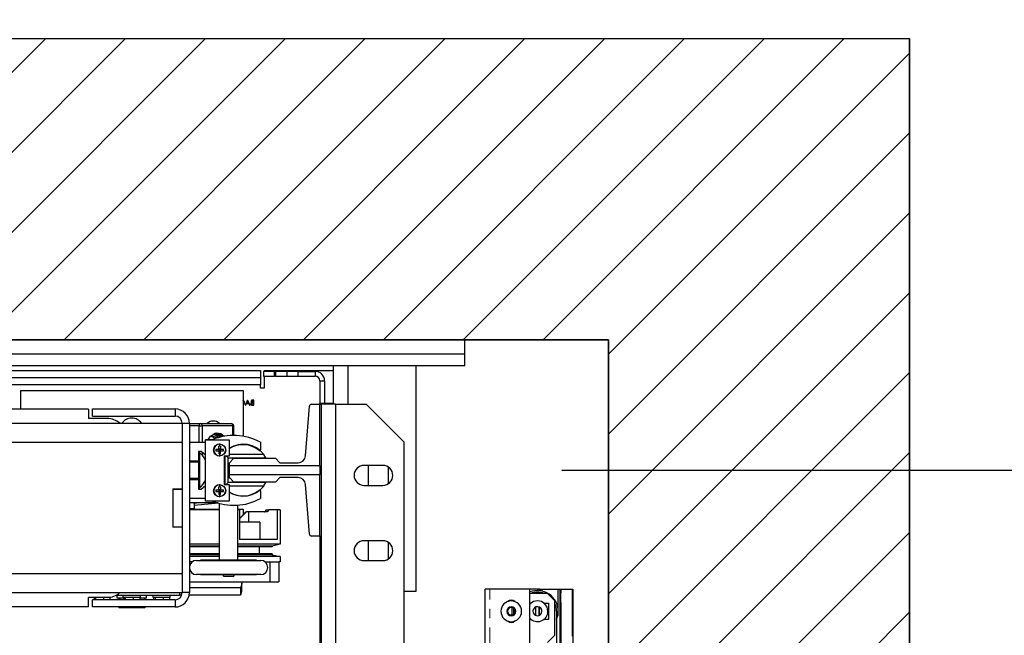
# Model space of a CAD drawing. Units: inches. Extents: x -1 to 417, y 4 to 299.
# Drawn here: x 253 to 279, y 225 to 241 of the extents above; entities that cross this region are included whole.
import ezdxf

# ---------------------------------------------------------------- set-up
doc = ezdxf.new("R2010")
doc.units = ezdxf.units.IN
doc.header["$MEASUREMENT"] = 0
doc.linetypes.add('CENTER', pattern=[2, 1.25, -0.25, 0.25, -0.25])
doc.linetypes.add('PHANTOM', pattern=[2.5, 1.25, -0.25, 0.25, -0.25, 0.25, -0.25])
for name, color, linetype in [('CENTER', 2, 'CENTER'), ('CUTLINE', 6, 'Continuous'), ('DIM', 3, 'Continuous'), ('HATCH', 5, 'Continuous')]:
    doc.layers.add(name, color=color, linetype=linetype)
doc.styles.add('PLAN_STYLE', font='txt.shx', dxfattribs={"height": 1.5})
doc.dimstyles.new('METRIC_PL', dxfattribs={"dimtxt": 1.5, "dimasz": 3, "dimexe": 1.5, "dimexo": 1, "dimgap": 1, "dimtad": 0, "dimtih": 1, "dimtoh": 1, "dimdec": 4, "dimzin": 0, "dimdsep": 46, "dimlunit": 5, "dimtxsty": 'PLAN_STYLE', "dimcen": 0.09, "dimadec": 0, "dimazin": 0, "dimtfac": 1, "dimtdec": 4, "dimtofl": 0, "dimtmove": 0, "dimatfit": 3, "dimfxl": 0, "dimfrac": 2, "dimtolj": 1, "dimtzin": 0, "dimarcsym": 0})

# ---------------------------------------------------------------- blocks, each defined once
blk = doc.blocks.new('*D27')
at = {"layer": 'DEFPOINTS', "color": 0, "linetype": 'ByBlock'}
for p in [(258.212, 252.597), (223.719, 240.747), (258.209, 240.738)]:
    blk.add_point(p, dxfattribs=at)
at = {"layer": 'DIM', "color": 0, "linetype": 'ByBlock', "lineweight": -2}
for p, q in [((223.72, 241.747), (223.723, 254.106)), ((258.21, 241.738), (258.213, 254.097)), ((220.722, 252.607), (217.722, 252.607)), ((261.212, 252.596), (264.212, 252.595))]:
    blk.add_line(p, q, dxfattribs=at)
at = {"layer": 'DIM', "color": 0, "linetype": 'ByBlock'}
for points in [[(220.723, 253.107), (220.722, 252.107), (223.722, 252.606)], [(261.213, 253.096), (261.212, 252.096), (258.212, 252.597)]]:
    blk.add_solid(points, dxfattribs=at)
at = {"layer": 'DIM', "color": 0, "linetype": 'ByBlock', "insert": (240.381, 252.601), "char_height": 1.5, "attachment_point": 5, "style": 'PLAN_STYLE'}
blk.add_mtext("\\A1;34 1/2'' [876mm] DBG", dxfattribs=at)
blk = doc.blocks.new('*D28')
at = {"layer": 'DEFPOINTS', "color": 0, "linetype": 'ByBlock'}
for p in [(266.04, 229.273), (266.04, 219.023), (290.388, 219.023)]:
    blk.add_point(p, dxfattribs=at)
at = {"layer": 'DIM', "color": 0, "linetype": 'ByBlock', "lineweight": -2}
for p, q in [((290.388, 229.273), (290.388, 243.314)), ((290.388, 243.314), (293.388, 243.314)), ((267.04, 229.273), (291.888, 229.273)), ((290.388, 222.023), (290.388, 226.273)), ((267.04, 219.023), (291.888, 219.023))]:
    blk.add_line(p, q, dxfattribs=at)
at = {"layer": 'DIM', "color": 0, "linetype": 'ByBlock'}
for points in [[(289.888, 226.273), (290.888, 226.273), (290.388, 229.273)], [(289.888, 222.023), (290.888, 222.023), (290.388, 219.023)]]:
    blk.add_solid(points, dxfattribs=at)
at = {"layer": 'DIM', "color": 0, "linetype": 'ByBlock', "insert": (296.388, 243.314), "char_height": 1.5, "attachment_point": 5, "rotation": 89.9544, "style": 'PLAN_STYLE'}
blk.add_mtext("\\A1;10 1/4'' [260mm] \\PDBG", dxfattribs=at)
blk = doc.blocks.new('RAIL1R-3648')
at = {"color": 7, "linetype": 'Continuous', "lineweight": 25}
for p, q in [((47, 0), (0, 0)), ((47, -0.376), (47, 0)), ((0, -0.376), (47, -0.376)), ((47, -0.688), (47, -0.376)), ((0, -0.688), (47, -0.688)), ((43.512, -1.713), (43.512, -0.688)), ((45.7, -0.688), (45.7, -6.688)), ((23.688, -0.815), (41.57, -0.815)), ((23.688, -1.005), (41.57, -1.005)), ((41.57, -0.815), (41.57, -1.005)), ((41.57, -1.005), (41.57, -1.195)), ((41.646, -0.84), (41.646, -0.965)), ((41.946, -0.84), (41.646, -0.84)), ((41.646, -0.965), (41.946, -0.965)), ((41.665, -0.815), (41.665, -0.84)), ((41.665, -0.815), (43.435, -0.815)), ((41.665, -0.965), (41.665, -1.29)), ((41.946, -0.965), (41.946, -0.84)), ((41.971, -0.84), (41.946, -0.84)), ((41.971, -0.965), (41.946, -0.965)), ((41.971, -0.84), (41.971, -0.965)), ((42.271, -0.84), (41.971, -0.84)), ((41.971, -0.965), (42.271, -0.965)), ((42.271, -0.84), (42.271, -0.965)), ((42.571, -0.84), (42.271, -0.84)), ((42.271, -0.965), (42.571, -0.965)), ((42.571, -0.84), (43.021, -0.84)), ((42.571, -0.965), (42.571, -0.84)), ((42.571, -0.965), (43.021, -0.965)), ((43.021, -0.84), (43.021, -0.965)), ((43.435, -0.815), (43.512, -0.821)), ((41.57, -1.195), (5.43, -1.195)), ((41.57, -1.29), (41.57, -1.195)), ((41.665, -1.29), (41.57, -1.29)), ((43.146, -1.09), (43.271, -1.09)), ((43.146, -1.09), (43.146, -1.713)), ((43.271, -1.09), (43.271, -1.694)), ((35.194, -1.352), (41.106, -1.352)), ((35.194, -1.352), (35.194, -1.843)), ((41.106, -1.352), (41.106, -2.562)), ((41.106, -1.734), (41.126, -1.719)), ((41.225, -1.602), (41.161, -1.74)), ((41.161, -1.74), (41.175, -1.74)), ((41.175, -1.74), (41.195, -1.695)), ((41.195, -1.695), (41.258, -1.695)), ((41.202, -1.681), (41.226, -1.629)), ((41.251, -1.681), (41.202, -1.681)), ((41.227, -1.602), (41.225, -1.602)), ((41.226, -1.629), (41.251, -1.681)), ((41.292, -1.74), (41.227, -1.602)), ((41.258, -1.695), (41.279, -1.74)), ((41.279, -1.74), (41.292, -1.74)), ((41.354, -1.74), (41.391, -1.74)), ((41.379, -1.726), (41.361, -1.726)), ((41.362, -1.616), (41.379, -1.616)), ((41.391, -1.602), (41.364, -1.602)), ((41.379, -1.66), (41.37, -1.66)), ((41.371, -1.674), (41.379, -1.674)), ((41.379, -1.616), (41.379, -1.66)), ((41.379, -1.674), (41.379, -1.726)), ((41.391, -1.74), (41.391, -1.602)), ((42.764, -3.087), (42.871, -1.767)), ((42.929, -1.713), (43.147, -1.713)), ((43.512, -1.694), (43.147, -1.694)), ((43.147, -1.713), (43.147, -1.694)), ((43.147, -3.34), (43.147, -1.713)), ((43.147, -1.713), (43.186, -1.713)), ((43.566, -1.713), (43.186, -1.713)), ((43.186, -1.713), (43.186, -5.217)), ((43.566, -1.713), (44.376, -1.713)), ((43.566, -1.713), (43.566, -16.823)), ((44.376, -1.713), (45.376, -2.713)), ((37, -1.843), (10, -1.843)), ((37, -1.843), (37, -2.093)), ((37.11, -2.028), (37.11, -1.838)), ((37.11, -1.838), (39.3, -1.838)), ((37.11, -2.028), (39.3, -2.028)), ((39.3, -1.838), (39.3, -2.028)), ((7.51, -2.218), (39.49, -2.218)), ((37.5, -2.093), (37, -2.093)), ((39.49, -2.218), (39.68, -2.218)), ((39.49, -2.218), (39.49, -2.702)), ((39.68, -2.218), (39.68, -6.718)), ((39.68, -2.226), (39.984, -2.226)), ((39.941, -2.285), (40.024, -2.285)), ((39.984, -2.226), (40.793, -2.226)), ((40.833, -2.285), (40.024, -2.285)), ((40.852, -2.285), (40.852, -2.541)), ((7.51, -2.718), (39.49, -2.718)), ((39.49, -2.718), (39.49, -2.702)), ((39.49, -2.718), (39.49, -3.956)), ((39.68, -2.719), (40.109, -2.719)), ((40.293, -2.655), (40.109, -2.655)), ((40.109, -2.655), (40.109, -2.659)), ((40.109, -4.284), (40.109, -2.659)), ((40.109, -2.659), (40.734, -2.659)), ((40.484, -2.825), (40.463, -2.826)), ((40.463, -2.908), (40.463, -2.826)), ((40.484, -2.774), (40.484, -2.825)), ((40.504, -2.826), (40.484, -2.825)), ((40.504, -2.826), (40.504, -2.908)), ((40.734, -2.659), (40.734, -3.096)), ((41.566, -2.72), (41.566, -2.928)), ((45.376, -2.713), (45.376, -15.823)), ((39.998, -2.969), (39.92, -2.969)), ((39.92, -2.969), (39.92, -3.227)), ((39.92, -2.994), (39.947, -2.994)), ((39.947, -2.994), (39.947, -3.942)), ((40.109, -3.068), (39.998, -2.969)), ((40.381, -2.908), (40.381, -2.949)), ((40.463, -2.908), (40.463, -2.949)), ((40.504, -2.908), (40.463, -2.908)), ((40.484, -2.929), (40.463, -2.908)), ((40.484, -2.929), (40.463, -2.949)), ((40.484, -2.929), (40.463, -2.929)), ((40.463, -2.949), (40.463, -3.032)), ((40.463, -2.949), (40.504, -2.949)), ((40.484, -3.032), (40.463, -3.032)), ((40.504, -2.908), (40.484, -2.929)), ((40.484, -2.908), (40.484, -2.929)), ((40.504, -2.949), (40.484, -2.929)), ((40.504, -2.929), (40.484, -2.929)), ((40.484, -2.929), (40.484, -2.949)), ((40.484, -3.032), (40.484, -3.084)), ((40.504, -2.908), (40.586, -2.908)), ((40.504, -2.949), (40.504, -2.908)), ((40.504, -2.949), (40.586, -2.949)), ((40.504, -3.032), (40.504, -2.949)), ((40.609, -3.096), (40.609, -3.846)), ((40.734, -3.096), (40.609, -3.096)), ((40.619, -3.096), (40.619, -3.846)), ((40.67, -3.096), (40.709, -3.135)), ((40.709, -3.795), (40.709, -3.135)), ((40.709, -3.135), (41.716, -3.135)), ((41.657, -3.045), (40.734, -3.045)), ((40.852, -3.135), (40.852, -3.161)), ((41.106, -3.135), (41.106, -3.15)), ((41.716, -3.135), (41.657, -3.045)), ((39.92, -3.227), (39.68, -3.227)), ((39.92, -3.249), (39.68, -3.249)), ((39.92, -3.227), (39.92, -3.712)), ((40.745, -3.268), (40.863, -3.15)), ((40.745, -3.34), (40.745, -3.268)), ((40.745, -3.59), (40.745, -3.34)), ((40.745, -3.34), (43.147, -3.34)), ((40.863, -3.15), (41.965, -3.15)), ((41.965, -3.15), (42.084, -3.268)), ((42.084, -3.268), (42.567, -3.268)), ((43.147, -3.34), (43.147, -3.59)), ((44.821, -3.338), (44.321, -3.338)), ((44.435, -3.868), (44.435, -3.338)), ((44.965, -3.381), (44.965, -3.825)), ((40.709, -3.439), (40.745, -3.439)), ((40.745, -3.636), (40.709, -3.636)), ((43.147, -3.59), (40.745, -3.59)), ((40.745, -3.662), (40.745, -3.59)), ((40.863, -3.78), (40.745, -3.662)), ((42.084, -3.662), (41.965, -3.78)), ((42.567, -3.662), (42.084, -3.662)), ((43.147, -5.217), (43.147, -3.59)), ((39.92, -3.687), (39.68, -3.687)), ((39.68, -3.712), (39.92, -3.712)), ((39.92, -3.712), (39.92, -3.969)), ((39.998, -3.969), (40.109, -3.871)), ((40.484, -3.906), (40.463, -3.907)), ((40.463, -3.989), (40.463, -3.907)), ((40.484, -3.855), (40.484, -3.906)), ((40.504, -3.907), (40.484, -3.906)), ((40.504, -3.907), (40.504, -3.989)), ((40.609, -3.846), (40.734, -3.846)), ((40.657, -3.846), (40.709, -3.795)), ((40.709, -3.672), (40.755, -3.672)), ((41.716, -3.795), (40.709, -3.795)), ((40.734, -3.846), (40.734, -4.284)), ((40.734, -3.885), (41.657, -3.885)), ((41.965, -3.78), (40.863, -3.78)), ((40.879, -3.78), (40.879, -3.795)), ((41.657, -3.885), (41.716, -3.795)), ((42.871, -5.163), (42.764, -3.843)), ((44.321, -3.868), (44.821, -3.868)), ((39.24, -3.956), (39.24, -4.981)), ((39.24, -3.956), (39.49, -3.956)), ((39.24, -3.968), (39.49, -3.968)), ((39.24, -3.968), (39.24, -4.968)), ((39.49, -3.956), (39.49, -3.968)), ((39.49, -3.968), (39.49, -4.968)), ((39.947, -3.942), (39.92, -3.942)), ((39.92, -3.969), (39.998, -3.969)), ((40.381, -3.989), (40.381, -4.03)), ((40.463, -3.989), (40.463, -4.03)), ((40.504, -3.989), (40.463, -3.989)), ((40.484, -4.01), (40.463, -3.989)), ((40.484, -4.01), (40.463, -4.01)), ((40.484, -4.01), (40.463, -4.03)), ((40.463, -4.03), (40.463, -4.113)), ((40.463, -4.03), (40.504, -4.03)), ((40.484, -4.113), (40.463, -4.113)), ((40.484, -3.989), (40.484, -4.01)), ((40.504, -3.989), (40.484, -4.01)), ((40.504, -4.01), (40.484, -4.01)), ((40.504, -4.03), (40.484, -4.01)), ((40.484, -4.01), (40.484, -4.03)), ((40.484, -4.113), (40.484, -4.165)), ((40.504, -3.989), (40.586, -3.989)), ((40.504, -4.03), (40.504, -3.989)), ((40.504, -4.03), (40.586, -4.03)), ((40.504, -4.113), (40.504, -4.03)), ((41.566, -4.011), (41.566, -4.218)), ((40.109, -4.219), (39.68, -4.219)), ((40.436, -4.335), (39.68, -4.335)), ((39.805, -4.349), (39.805, -4.335)), ((39.938, -4.335), (39.805, -4.349)), ((40.457, -4.341), (39.808, -4.407)), ((39.808, -4.405), (39.808, -4.481)), ((40.734, -4.284), (40.109, -4.284)), ((40.485, -5.853), (40.485, -4.349)), ((40.962, -4.394), (40.962, -5.853)), ((39.68, -4.481), (39.808, -4.481)), ((39.68, -4.502), (40.485, -4.502)), ((40.485, -4.517), (39.68, -4.517)), ((40.962, -4.502), (41.106, -4.502)), ((41.016, -4.517), (40.962, -4.517)), ((41.016, -4.517), (41.016, -5.309)), ((41.195, -4.573), (41.016, -4.756)), ((41.016, -4.744), (41.183, -4.573)), ((41.106, -4.502), (41.106, -4.652)), ((41.183, -4.573), (41.195, -4.573)), ((41.253, -4.573), (41.195, -4.573)), ((41.253, -4.573), (41.253, -4.848)), ((41.733, -4.573), (41.253, -4.573)), ((41.717, -4.517), (41.783, -4.517)), ((42.015, -4.517), (41.783, -4.517)), ((42.091, -4.517), (42.015, -4.517)), ((42.015, -4.517), (42.015, -5.309)), ((42.091, -4.517), (42.091, -5.434)), ((39.24, -4.968), (39.49, -4.968)), ((39.49, -4.968), (39.49, -4.981)), ((41.556, -4.848), (41.016, -4.848)), ((41.556, -4.848), (41.556, -5.309)), ((39.49, -4.981), (39.24, -4.981)), ((39.49, -4.981), (39.49, -6.218)), ((43.147, -5.217), (42.929, -5.217)), ((43.146, -5.217), (43.146, -11.963)), ((43.147, -5.238), (43.147, -5.217)), ((43.147, -5.217), (43.186, -5.217)), ((43.186, -5.217), (43.186, -11.963)), ((40.485, -5.434), (39.68, -5.434)), ((40.485, -5.482), (39.68, -5.482)), ((42.091, -5.434), (40.962, -5.434)), ((41.883, -5.482), (40.962, -5.482)), ((42.015, -5.309), (41.016, -5.309)), ((42.091, -5.434), (41.883, -5.482)), ((41.883, -5.482), (41.883, -5.502)), ((43.186, -5.238), (43.147, -5.238)), ((44.821, -5.338), (44.321, -5.338)), ((44.435, -5.868), (44.435, -5.338)), ((44.965, -5.381), (44.965, -5.825)), ((40.485, -5.502), (39.68, -5.502)), ((40.485, -5.689), (39.68, -5.689)), ((40.485, -5.709), (39.68, -5.709)), ((41.883, -5.502), (40.962, -5.502)), ((41.883, -5.689), (40.962, -5.689)), ((41.883, -5.709), (40.962, -5.709)), ((41.532, -5.502), (41.532, -5.689)), ((41.883, -5.689), (41.883, -5.709)), ((41.883, -5.709), (42.091, -5.757)), ((40.485, -5.757), (39.68, -5.757)), ((39.759, -5.898), (39.68, -5.898)), ((39.869, -5.863), (41.578, -5.863)), ((39.98, -5.863), (39.98, -5.853)), ((41.467, -5.853), (39.98, -5.853)), ((42.091, -5.757), (40.962, -5.757)), ((41.467, -5.853), (41.467, -5.863)), ((41.687, -5.898), (41.818, -5.898)), ((41.818, -5.898), (41.818, -6.427)), ((41.818, -5.898), (42.054, -5.898)), ((42.054, -5.898), (42.054, -6.427)), ((42.091, -5.898), (42.054, -5.898)), ((42.091, -5.757), (42.091, -5.898)), ((44.321, -5.868), (44.821, -5.868)), ((39.49, -6.218), (7.51, -6.218)), ((39.49, -6.235), (39.49, -6.218)), ((39.49, -6.235), (39.49, -6.718)), ((41.578, -6.238), (39.869, -6.238)), ((39.98, -6.247), (39.98, -6.238)), ((41.467, -6.247), (39.98, -6.247)), ((40.586, -6.278), (40.586, -6.247)), ((40.86, -6.247), (40.86, -6.278)), ((41.467, -6.238), (41.467, -6.247)), ((39.68, -6.427), (41.818, -6.427)), ((40.586, -6.278), (40.86, -6.278)), ((41.073, -6.427), (41.073, -6.429)), ((41.073, -6.429), (41.106, -6.429)), ((41.106, -6.429), (41.106, -6.427)), ((41.818, -6.427), (42.054, -6.427)), ((7.51, -6.718), (39.49, -6.718)), ((37.734, -6.785), (39.417, -6.785)), ((37.764, -6.862), (37.764, -6.785)), ((37.926, -6.85), (37.926, -6.785)), ((38.372, -6.785), (38.372, -6.85)), ((38.536, -6.785), (38.536, -6.862)), ((38.716, -6.85), (38.716, -6.785)), ((39.162, -6.785), (39.162, -6.85)), ((39.417, -6.718), (39.417, -6.785)), ((39.478, -6.785), (39.417, -6.785)), ((39.68, -6.718), (39.49, -6.718)), ((41.039, -6.785), (39.674, -6.785)), ((41.039, -6.588), (39.68, -6.588)), ((41.039, -6.588), (41.039, -6.785)), ((45.7, -6.688), (45.376, -6.688)), ((37, -7.093), (37, -6.843)), ((37.5, -6.843), (37, -6.843)), ((37.11, -7.098), (37.11, -6.908)), ((39.3, -6.908), (37.11, -6.908)), ((37.136, -6.85), (37.136, -6.843)), ((37.582, -6.85), (37.136, -6.85)), ((37.149, -6.85), (37.149, -6.908)), ((37.189, -6.85), (37.189, -6.908)), ((37.189, -6.85), (37.189, -6.85)), ((37.189, -6.85), (37.189, -6.85)), ((37.401, -6.85), (37.4, -6.85)), ((37.4, -6.85), (37.4, -6.908)), ((37.4, -6.85), (37.4, -6.85)), ((37.572, -6.85), (37.571, -6.85)), ((37.572, -6.85), (37.572, -6.908)), ((37.582, -6.836), (37.582, -6.85)), ((37.939, -6.862), (37.764, -6.862)), ((37.807, -6.862), (37.807, -6.908)), ((37.83, -6.862), (37.83, -6.908)), ((38.372, -6.85), (37.926, -6.85)), ((37.939, -6.85), (37.939, -6.908)), ((37.979, -6.85), (37.979, -6.85)), ((37.979, -6.85), (37.979, -6.908)), ((37.979, -6.85), (37.979, -6.85)), ((38.19, -6.85), (38.19, -6.908)), ((38.19, -6.85), (38.19, -6.85)), ((38.191, -6.85), (38.19, -6.85)), ((38.362, -6.85), (38.361, -6.85)), ((38.362, -6.85), (38.362, -6.908)), ((38.536, -6.862), (38.362, -6.862)), ((38.493, -6.862), (38.493, -6.908)), ((39.162, -6.85), (38.716, -6.85)), ((38.729, -6.85), (38.729, -6.908)), ((38.769, -6.85), (38.769, -6.85)), ((38.769, -6.85), (38.769, -6.908)), ((38.769, -6.85), (38.769, -6.85)), ((38.98, -6.85), (38.98, -6.908)), ((38.98, -6.85), (38.98, -6.85)), ((38.981, -6.85), (38.98, -6.85)), ((39.152, -6.85), (39.151, -6.85)), ((39.152, -6.85), (39.152, -6.908)), ((39.3, -6.908), (39.3, -7.098)), ((37, -7.093), (26.25, -7.093)), ((39.3, -7.098), (37.11, -7.098)), ((37.807, -7.098), (37.807, -7.123)), ((37.83, -7.123), (37.807, -7.123)), ((37.83, -7.098), (37.83, -7.123)), ((38.173, -7.123), (37.83, -7.123)), ((38.173, -7.098), (38.173, -7.123)), ((38.493, -7.123), (38.173, -7.123)), ((38.493, -7.098), (38.493, -7.123))]:
    blk.add_line(p, q, dxfattribs=at)
at = {"color": 8, "linetype": 'Continuous', "lineweight": 25}
for p, q in [((43.888, -0.688), (43.888, -1.713)), ((39.941, -2.285), (39.68, -2.285)), ((39.941, -2.719), (39.941, -2.285)), ((40.024, -2.285), (40.024, -2.719)), ((40.833, -2.542), (40.833, -2.285)), ((40.833, -2.285), (40.852, -2.285)), ((39.941, -2.994), (39.941, -2.969)), ((40.024, -2.993), (40.024, -3.07)), ((40.833, -3.181), (40.833, -3.135))]:
    blk.add_line(p, q, dxfattribs=at)
at = {"color": 7, "linetype": 'Continuous', "lineweight": 25}
blk.add_lwpolyline([(40.182, -2.655), (40.204, -2.617), (40.245, -2.564), (40.292, -2.523), (40.345, -2.494), (40.4, -2.48), (40.456, -2.48), (40.512, -2.494), (40.564, -2.523), (40.611, -2.563)], dxfattribs=at)
for centre in [(40.484, -2.929), (40.484, -4.01)]:
    blk.add_circle(centre, 0.161, dxfattribs=at)
for centre, radius, start, end in [((43.021, -1.09), 0.25, 0, 90), ((43.021, -1.09), 0.125, 0, 90), ((42.929, -1.772), 0.0591, 90, 175.3684), ((38.15, -2.395), 0.315, 34.221, 145.779), ((39.3, -2.218), 0.38, 0, 90), ((39.3, -2.218), 0.19, 0, 90), ((37.5, -2.593), 0.5, 48.5904, 90), ((39.993, -2.278), 0.0531, 99.8381, 187.2516), ((39.972, -2.277), 0.0524, 351.1514, 76.8069), ((40.316, -2.395), 0.236, 45.78, 134.22), ((40.781, -2.277), 0.0524, 351.1514, 76.8069), ((40.268, -2.753), 0.188, 46.6148, 97.7312), ((40.206, -2.771), 0.207, 42.8071, 79.7571), ((40.861, -4.019), 1.478, 61.5023, 113.0069), ((40.257, -2.755), 0.243, 39.1996, 79.2136), ((40.318, -2.74), 0.226, 41.6661, 93.3362), ((40.305, -2.751), 0.268, 38.9822, 78.3842), ((40.368, -2.736), 0.25, 40.7057, 89.6622), ((40.362, -2.742), 0.266, 40.0732, 81.383), ((40.484, -2.929), 0.155, 90, 270), ((41.113, -3.465), 0.688, 37.6553, 123.522), ((41.109, -3.469), 0.681, 50.8695, 123.4124), ((39.555, -3.471), 0.617, 26.2407, 50.5467), ((40.484, -2.659), 0.373, 269.9988, 273.1484), ((40.214, -2.929), 0.373, 356.8523, 3.1477), ((41.549, -2.928), 0.017, 230.8695, 0), ((42.567, -3.071), 0.197, 270, 355.3684), ((44.321, -3.603), 0.265, 90, 270), ((44.821, -3.603), 0.265, 270, 90), ((42.567, -3.859), 0.197, 4.6316, 90), ((39.555, -3.466), 0.617, 309.4533, 333.7593), ((40.484, -4.01), 0.155, 90, 270), ((41.113, -3.465), 0.688, 236.478, 322.3447), ((40.484, -3.74), 0.373, 269.9988, 273.1484), ((40.214, -4.01), 0.373, 356.8523, 3.1477), ((41.109, -3.469), 0.681, 236.5876, 309.1305), ((41.549, -4.011), 0.017, 0, 129.1305), ((40.861, -2.92), 1.478, 247.3932, 298.4977), ((42.929, -5.158), 0.0591, 184.6316, 270), ((44.321, -5.603), 0.265, 90, 270), ((44.821, -5.603), 0.265, 270, 90), ((39.869, -6.05), 0.188, 90, 270), ((41.578, -6.05), 0.188, 270, 90), ((37.5, -6.343), 0.5, 270, 311.4096), ((39.3, -6.718), 0.19, 270, 0), ((39.3, -6.718), 0.38, 270, 0)]:
    blk.add_arc(centre, radius, start, end, dxfattribs=at)
at = {"color": 7, "linetype": 'Continuous', "lineweight": 25, "extrusion": (0, 0, -1)}
for major_axis, ratio, start_param in [((0, 0.197), 0.170013, 1.750034), ((0, 0.394), 0.085006, 1.66594)]:
    blk.add_ellipse((41.039, -6.391), major_axis=major_axis, ratio=ratio, start_param=start_param, end_param=3.141593, dxfattribs=at)
at = {"color": 7, "linetype": 'Continuous', "lineweight": 25}
for points, knots in [([(41.144, -1.67), (41.142, -1.659), (41.14, -1.638), (41.123, -1.616), (41.11, -1.61), (41.106, -1.608)], [0, 0, 0, 0, 0.421824, 0.843731, 1, 1, 1, 1]), ([(41.106, -1.625), (41.11, -1.627), (41.12, -1.633), (41.129, -1.65), (41.131, -1.664), (41.131, -1.671)], [0, 0, 0, 0, 0.247264, 0.623506, 1, 1, 1, 1]), ([(41.131, -1.671), (41.13, -1.68), (41.128, -1.697), (41.116, -1.713), (41.107, -1.718), (41.106, -1.718)], [0, 0, 0, 0, 0.476429, 0.952948, 1, 1, 1, 1]), ([(41.126, -1.719), (41.132, -1.711), (41.142, -1.696), (41.143, -1.678), (41.144, -1.67)], [0, 0, 0, 0, 0.559029, 1, 1, 1, 1]), ([(41.336, -1.665), (41.332, -1.667), (41.324, -1.67), (41.315, -1.68), (41.311, -1.69), (41.31, -1.697), (41.31, -1.701)], [0, 0, 0, 0, 0.280382, 0.559606, 0.779765, 1, 1, 1, 1]), ([(41.31, -1.701), (41.311, -1.707), (41.312, -1.719), (41.325, -1.732), (41.339, -1.739), (41.349, -1.739), (41.354, -1.74)], [0, 0, 0, 0, 0.279141, 0.558654, 0.779059, 1, 1, 1, 1]), ([(41.364, -1.602), (41.358, -1.602), (41.347, -1.602), (41.331, -1.609), (41.322, -1.622), (41.321, -1.631), (41.32, -1.636)], [0, 0, 0, 0, 0.281317, 0.559922, 0.779935, 1, 1, 1, 1]), ([(41.32, -1.636), (41.321, -1.639), (41.321, -1.646), (41.326, -1.657), (41.332, -1.662), (41.336, -1.665)], [0, 0, 0, 0, 0.280867, 0.561527, 1, 1, 1, 1]), ([(41.322, -1.701), (41.323, -1.697), (41.323, -1.69), (41.331, -1.681), (41.34, -1.678), (41.345, -1.676)], [0, 0, 0, 0, 0.279944, 0.560429, 1, 1, 1, 1]), ([(41.361, -1.726), (41.352, -1.725), (41.339, -1.725), (41.327, -1.715), (41.323, -1.707), (41.322, -1.703), (41.322, -1.701)], [0, 0, 0, 0, 0.49936, 0.748736, 0.874399, 1, 1, 1, 1]), ([(41.333, -1.636), (41.333, -1.633), (41.334, -1.628), (41.338, -1.622), (41.346, -1.617), (41.355, -1.616), (41.362, -1.616)], [0, 0, 0, 0, 0.249284, 0.374925, 0.500645, 1, 1, 1, 1]), ([(41.37, -1.66), (41.362, -1.66), (41.351, -1.66), (41.34, -1.653), (41.336, -1.648), (41.333, -1.643), (41.333, -1.638), (41.333, -1.636)], [0, 0, 0, 0, 0.498607, 0.624009, 0.749401, 0.874736, 1, 1, 1, 1]), ([(41.345, -1.676), (41.35, -1.675), (41.358, -1.674), (41.367, -1.674), (41.371, -1.674)], [0, 0, 0, 0, 0.559734, 1, 1, 1, 1]), ([(40.793, -2.227), (40.799, -2.227), (40.812, -2.228), (40.83, -2.238), (40.843, -2.252), (40.85, -2.268), (40.851, -2.279), (40.852, -2.285)], [0, 0, 0, 0, 0.204595, 0.431954, 0.648867, 0.804998, 1, 1, 1, 1]), ([(40.484, -2.774), (40.499, -2.775), (40.525, -2.778), (40.563, -2.794), (40.598, -2.821), (40.622, -2.856), (40.636, -2.893), (40.637, -2.915), (40.638, -2.929)], [0, 0, 0, 0, 0.187245, 0.323271, 0.511753, 0.726869, 0.825757, 1, 1, 1, 1]), ([(40.381, -2.908), (40.394, -2.908), (40.42, -2.908), (40.449, -2.908), (40.463, -2.908)], [0, 0, 0, 0, 0.49333, 1, 1, 1, 1]), ([(40.381, -2.949), (40.394, -2.949), (40.42, -2.949), (40.449, -2.949), (40.463, -2.949)], [0, 0, 0, 0, 0.49333, 1, 1, 1, 1]), ([(40.638, -2.929), (40.636, -2.949), (40.631, -2.99), (40.599, -3.036), (40.563, -3.063), (40.526, -3.08), (40.499, -3.082), (40.484, -3.084)], [0, 0, 0, 0, 0.2508724, 0.5000341, 0.6727128, 0.8044008, 1, 1, 1, 1]), ([(40.484, -3.855), (40.499, -3.856), (40.525, -3.859), (40.563, -3.875), (40.598, -3.902), (40.622, -3.937), (40.636, -3.974), (40.637, -3.996), (40.638, -4.01)], [0, 0, 0, 0, 0.187245, 0.323271, 0.511753, 0.726869, 0.825757, 1, 1, 1, 1]), ([(40.381, -3.989), (40.394, -3.989), (40.42, -3.989), (40.449, -3.989), (40.463, -3.989)], [0, 0, 0, 0, 0.49333, 1, 1, 1, 1]), ([(40.381, -4.03), (40.394, -4.03), (40.42, -4.03), (40.449, -4.03), (40.463, -4.03)], [0, 0, 0, 0, 0.49333, 1, 1, 1, 1]), ([(40.638, -4.01), (40.636, -4.03), (40.631, -4.071), (40.599, -4.117), (40.563, -4.144), (40.526, -4.161), (40.499, -4.163), (40.484, -4.165)], [0, 0, 0, 0, 0.2508724, 0.5000341, 0.6727128, 0.8044008, 1, 1, 1, 1]), ([(39.805, -4.349), (39.805, -4.355), (39.805, -4.368), (39.806, -4.384), (39.808, -4.398), (39.808, -4.402), (39.808, -4.405)], [0, 0, 0, 0, 0.246876, 0.493587, 0.745701, 1, 1, 1, 1]), ([(41.672, -4.573), (41.673, -4.573), (41.681, -4.573), (41.693, -4.568), (41.706, -4.555), (41.714, -4.54), (41.717, -4.526), (41.717, -4.518), (41.717, -4.517)], [0, 0, 0, 0, 0.0491411, 0.3537857, 0.5820122, 0.7657337, 0.950609, 1, 1, 1, 1]), ([(41.783, -4.517), (41.783, -4.522), (41.782, -4.533), (41.776, -4.547), (41.766, -4.561), (41.751, -4.57), (41.739, -4.573), (41.733, -4.573), (41.733, -4.573)], [0, 0, 0, 0, 0.1593732, 0.3183144, 0.4890046, 0.7395824, 0.993595, 1, 1, 1, 1])]:
    blk.add_open_spline(points, degree=3, knots=knots, dxfattribs=at)

msp = doc.modelspace()

# ---------------------------------------------------------------- hatches: boundary and pattern name
at = {"layer": 'HATCH'}
h = msp.add_hatch(dxfattribs=at)
h.set_pattern_fill('ANSI31', color=256, scale=12, style=0)
h.set_pattern_definition([(45, (-0.0553, 4.3228), (-1.06066, 1.06066), [])])
h.paths.add_polyline_path([(276.27685, 176.31657), (268.27685, 176.31657), (268.27685, 170.11542), (213.65185, 170.11542), (213.65185, 176.31657), (205.65185, 176.31657), (205.65185, 162.11542), (276.27685, 162.11542)])
h.paths.add_polyline_path([(240.96435, 240.73769), (205.65185, 240.73769), (205.65185, 214.41555), (213.65185, 214.41555), (213.65185, 217.23769), (211.65185, 217.23769), (211.65185, 220.23769), (213.65185, 220.23769), (213.65185, 232.73769), (240.96435, 232.73769)])
h.paths.add_polyline_path([(276.27685, 240.73769), (240.96435, 240.73769), (240.96435, 232.73769), (264.46435, 232.73769), (268.27685, 232.73769), (268.27685, 220.23769), (270.27445, 220.23769), (270.27445, 218.73769), (276.27685, 218.73769)])
h.paths.add_polyline_path([(276.27685, 218.73769), (270.27445, 218.73769), (270.27445, 217.23769), (268.27685, 217.23769), (268.27685, 214.41555), (276.27685, 214.41555)])

# ---------------------------------------------------------------- linework, layer by layer
for p, q in [((205.65185, 240.73769), (276.27685, 240.73769)), ((276.27685, 240.73769), (276.27685, 162.11542)), ((213.65185, 232.73769), (268.27685, 232.73769)), ((268.27685, 232.73769), (268.27685, 170.11542))]:
    msp.add_line(p, q)
at = {"color": 7, "linetype": 'Continuous', "lineweight": 30}
for p, q in [((265.12429, 226.11542), (265.00618, 226.11542)), ((265.00618, 214.45269), (265.00618, 226.11542)), ((266.18728, 226.11542), (265.12429, 226.11542)), ((266.18728, 224.50912), (266.18728, 226.11542)), ((266.65973, 225.99731), (266.18728, 225.99731)), ((266.43138, 226.11542), (266.18729, 226.11542)), ((266.44319, 226.11542), (266.43138, 226.11542)), ((266.44319, 226.0747), (266.44319, 226.11542)), ((266.44319, 226.11542), (266.51012, 226.11542)), ((266.51209, 226.11542), (266.51012, 226.11542)), ((266.51209, 226.11542), (266.94516, 226.11542)), ((266.51209, 226.11542), (266.51209, 226.06377)), ((266.85658, 225.80046), (266.65973, 225.99731)), ((266.94516, 226.11542), (266.99831, 226.11542)), ((266.94516, 225.40676), (266.94516, 226.11542)), ((266.99831, 226.11542), (267.01406, 226.11542)), ((266.99831, 222.01069), (266.99831, 226.11542)), ((267.01406, 226.11542), (267.02587, 226.11542)), ((267.01406, 222.01069), (267.01406, 226.11542)), ((267.02587, 226.11542), (267.31721, 226.11542)), ((267.31721, 226.11542), (267.32902, 226.11542)), ((267.32902, 226.11542), (267.32902, 200.37982)), ((266.5555, 225.7414), (266.68532, 225.7414)), ((266.68532, 225.7414), (266.68532, 225.30833)), ((266.85658, 224.89494), (266.85658, 225.80046)), ((265.75421, 225.44667), (265.75421, 225.60306)), ((266.34673, 225.41559), (266.34673, 225.63683)), ((266.44319, 225.41824), (266.44319, 225.63417)), ((266.89791, 225.52596), (266.89791, 222.01069)), ((266.68532, 225.30833), (266.55224, 225.30833)), ((266.94516, 225.40676), (266.92956, 225.40676)), ((266.65973, 224.69809), (266.85658, 224.89494))]:
    msp.add_line(p, q, dxfattribs=at)
at = {"color": 7, "linetype": 'PHANTOM', "lineweight": 0}
for p, q in [((265.12429, 221.3414), (265.12429, 226.11542)), ((266.43138, 226.11542), (266.43138, 226.07569)), ((266.51012, 226.0642), (266.51012, 226.11542)), ((267.02587, 222.01069), (267.02587, 226.11542)), ((267.31721, 226.11542), (267.31721, 200.37982)), ((265.71202, 225.62007), (265.71202, 225.42966)), ((266.43138, 225.63752), (266.43138, 225.41297))]:
    msp.add_line(p, q, dxfattribs=at)
at = {"color": 7, "linetype": 'Continuous', "lineweight": 30}
msp.add_lwpolyline([(266.66701, 225.52596), (266.64603, 225.63142), (266.58629, 225.72083), (266.49688, 225.78057), (266.39142, 225.80155), (266.28595, 225.78057), (266.19655, 225.72083), (266.18728, 225.70697)], dxfattribs=at)
for centre, radius, start, end in [((266.39142, 225.52596), 0.55118, 0, 111.737645), ((266.39142, 225.52596), 0.5065, 68.530206, 111.469794), ((265.69516, 225.52487), 0.27559, 0, 180), ((265.69516, 225.68736), 0.13295, 45.293299, 134.706759), ((265.69516, 225.52487), 0.27559, 180, 0), ((265.69516, 225.52487), 0.12008, 0, 180), ((265.69516, 225.52487), 0.12008, 180, 0), ((265.69516, 225.52487), 0.09843, 90, 270), ((265.69516, 225.52487), 0.09843, 270.000001, 89.999999), ((266.3939, 225.52356), 0.27312, 220.843241, 0.501937), ((266.39142, 225.52596), 0.12008, 86.621821, 266.621821), ((266.39142, 225.52596), 0.12008, 266.621821, 86.621821), ((266.39142, 225.52596), 0.5065, 0, 23.309149), ((266.39142, 225.52596), 0.55118, 336.769946, 0), ((265.69516, 225.36237), 0.13295, 225.293319, 314.706739)]:
    msp.add_arc(centre, radius, start, end, dxfattribs=at)
at = {"layer": 'CUTLINE'}
for p, q in [((205.65185, 240.73769), (276.27685, 240.73769)), ((205.65185, 240.73769), (276.27685, 240.73769)), ((276.27685, 240.73769), (276.27685, 162.11542)), ((276.27685, 240.73769), (276.27685, 162.11542)), ((276.27685, 214.41555), (276.27685, 240.73769)), ((276.27685, 214.41555), (276.27685, 240.73769)), ((268.27685, 232.73769), (213.65185, 232.73769)), ((268.27685, 232.73769), (213.65185, 232.73769)), ((268.27685, 170.11542), (268.27685, 232.73769)), ((268.27685, 170.11542), (268.27685, 232.73769)), ((268.27685, 232.73769), (268.27685, 214.41555)), ((268.27685, 232.73769), (268.27685, 214.41555))]:
    msp.add_line(p, q, dxfattribs=at)

# ---------------------------------------------------------------- block references
at = {"layer": 'CENTER'}
msp.add_blockref('RAIL1R-3648', (217.46435, 232.73769), dxfattribs=at)

# ---------------------------------------------------------------- dimensions: what is measured, and where the dimension line sits
at = {"layer": 'DIM', "linetype": 'ByBlock'}
dim = msp.add_linear_dim(base=(258.21247, 252.59668), p1=(223.71936, 240.74675), p2=(258.20935, 240.73769), angle=359.98494, text='<> DBG', dimstyle='METRIC_PL', override={"dimpost": "''"}, dxfattribs=at)
dim.commit()
dim.dimension.update_dxf_attribs({"geometry": '*D27', "text_midpoint": (240.38111, 252.60137), "dimtype": 161})
dim = msp.add_linear_dim(base=(290.38763, 219.02273), p1=(266.03952, 229.27273), p2=(266.03952, 219.02273), angle=90, text='<> \\PDBG', dimstyle='METRIC_PL', override={"dimpost": "''"}, dxfattribs=at)
dim.commit()
dim.dimension.update_dxf_attribs({"geometry": '*D28', "text_midpoint": (296.38763, 243.31431), "dimtype": 160, "text_rotation": 89.954374})

doc.saveas('drawing.dxf')
